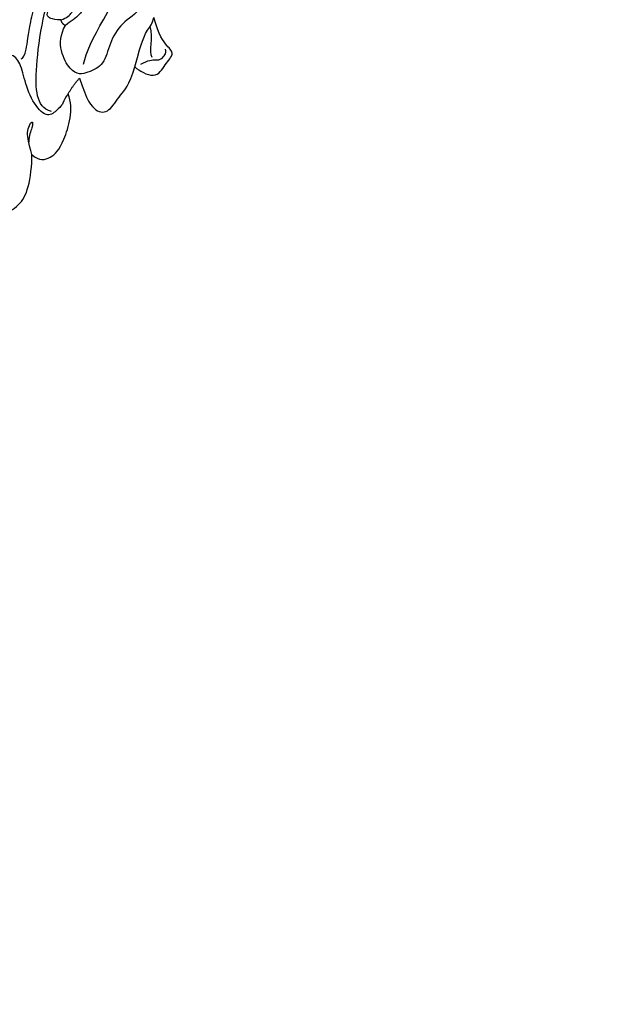
# Model space of a CAD drawing. Units: millimetres. Extents: x 2216 to 4316, y 762 to 2247.
# Drawn here: x 3305 to 3362, y 1258 to 1353 of the extents above; entities that cross this region are included whole.
import ezdxf

# ---------------------------------------------------------------- set-up
doc = ezdxf.new("R2010")
doc.units = ezdxf.units.MM
doc.linetypes.add('HIDDEN', pattern=[9.525, 6.35, -3.175])
doc.layers.add('H-06.木作(細線)', color=8, linetype='Continuous')
doc.styles.add('新細明體', font='txt')
doc.dimstyles.new('5', dxfattribs={"dimtxt": 12.5, "dimasz": 3.75, "dimexe": 2.5, "dimexo": 2.5, "dimgap": 1.5, "dimtad": 2, "dimdec": 0, "dimtxsty": '新細明體', "dimblk": 'ARCHTICK', "dimcen": 5, "dimclrd": 8, "dimclre": 8, "dimclrt": 4, "dimadec": 0, "dimazin": 0, "dimtfac": 1, "dimtdec": 0, "dimtix": 1, "dimtmove": 2, "dimatfit": 3, "dimldrblk": 'OPEN90', "dimfxl": 1.25, "dimlwd": 9, "dimlwe": 9, "dimarcsym": 0})

# ---------------------------------------------------------------- blocks, each defined once
blk = doc.blocks.new('SE-21209L')
at = {"layer": 'H-06.木作(細線)', "color": 8}
for points, degree in [([(1.53, -9.765), (-1.902, -7.783), (-11.936, -2.927), (-18.569, 1.592), (-24.463, 9.956), (-24.927, 18.447), (-24.309, 27.776), (-22.185, 31.541), (-20.832, 33.208), (-19.859, 36.944), (-17.482, 37.298)], 3), ([(-5.813, 19.654), (-5.47, 22.181), (-4.055, 23.913), (-1.351, 26.048), (-0.057, 26.571), (1.478, 25.036), (1.931, 23.348), (1.647, 21.008), (1.367, 19.964)], 3), ([(1.367, 19.964), (0.828, 19.031), (0.219, 17.975), (0.591, 16.589), (0.815, 17.428), (0.597, 18.243), (0.774, 18.904)], 3), ([(1.367, 19.964), (2.222, 20.457), (3.237, 19.871), (4.089, 18.471), (4.224, 14.702), (3.292, 13.44)], 3), ([(3.292, 13.44), (3.04, 13.877), (3.169, 14.356), (2.522, 15.475), (1.757, 16.241), (-0.144, 14.829), (-1.38, 12.689), (-2.263, 11.16), (-3.536, 11.16), (-4.932, 11.534), (-5.728, 10.156), (-6.27, 8.134), (-5.571, 5.525), (-4.714, 4.041)], 3), ([(2.161, 15.492), (1.307, 15.492), (0.366, 14.551), (-0.338, 11.924), (-0.976, 7.003), (-0.733, 2.397), (3.619, -4.654), (8.348, -9.382), (13.646, -13.177), (17.543, -15.428), (19.811, -17.695), (19.811, -18.013)], 3), ([(3.985, 11.705), (5.151, 13.594), (6.347, 14.545), (7.599, 14.21), (8.132, 12.222), (8.805, 11.22), (8.88, 9.316)], 3), ([(3.292, 13.44), (3.56, 12.441), (3.985, 11.705)], 2), ([(23.649, -12.381), (19.417, -9.938), (15.906, -7.911), (13.747, -5.752), (10.587, -2.591), (8.933, 0.553), (8.25, 3.849), (6.511, 5.483), (5.901, 7.761), (6.014, 9.887), (4.618, 10.973), (3.2, 11.829), (0.877, 9.03), (1.386, 7.131)], 3), ([(-1.946, 11.29), (-1.782, 11.246), (-1.587, 10.516), (-2.018, 8.041), (-1.938, 2.939), (0.202, -1.303), (1.921, -3.022)], 3), ([(3.995, 10.286), (3.995, 8.004), (5.036, 4.117), (7.424, -1.785)], 3), ([(8.88, 9.316), (9.338, 9.58), (11.158, 10.068), (11.625, 8.324), (12.291, 7.078), (11.462, 6.696), (10.369, 5.826), (9.456, 4.243)], 3), ([(8.88, 9.316), (8.88, 6.533), (9.17, 5.454), (9.48, 4.916), (9.456, 4.243)], 3), ([(9.358, 8.926), (9.925, 8.359), (10.761, 8.135), (11.123, 8.038), (11.529, 7.333), (11.292, 6.922)], 3), ([(10.247, 8.026), (9.796, 7.479), (9.922, 6.204), (9.33, 5.18)], 3), ([(0.83, 6.695), (-0.101, 6.944), (-0.659, 6.622), (-0.557, 6.243), (-0.365, 4.738), (0.379, 3.45), (1.814, 0.181), (4.219, -2.224), (8.51, -6.516), (11.841, -9.229), (16.038, -11.652), (20.936, -14.48), (22.252, -15.796), (23.716, -16.9), (24.157, -18.107)], 3), ([(1.386, 7.131), (1.048, 7.06), (0.83, 6.695)], 2), ([(0.83, 6.695), (1.372, 6.382), (1.76, 5.71), (1.76, 4.94), (2.341, 4.36), (2.748, 4.469), (2.602, 5.768), (1.784, 6.587), (1.386, 7.131)], 3)]:
    blk.add_open_spline(points, degree=degree, dxfattribs=at)
blk = doc.blocks.new('_ArchTick')
at = {"color": 0, "linetype": 'ByBlock', "const_width": 0.15}
blk.add_lwpolyline([(-0.5, -0.5), (0.5, 0.5)], dxfattribs=at)
blk = doc.blocks.new('*D26')
at = {"color": 8, "linetype": 'HIDDEN', "lineweight": 9, "transparency": 16777216}
for p, q in [((2529.822, 1433.177), (2529.822, 1154.524)), ((3450.543, 1431.871), (3450.543, 1154.524))]:
    blk.add_line(p, q, dxfattribs=at)
at = {"color": 8, "lineweight": 9, "transparency": 16777216}
blk.add_line((2529.822, 1157.024), (3450.543, 1157.024), dxfattribs=at)
at = {"layer": 'DEFPOINTS', "color": 0, "transparency": 16777216}
for p in [(2529.822, 1435.677), (3450.543, 1434.371), (3450.543, 1157.024)]:
    blk.add_point(p, dxfattribs=at)
at = {"color": 8, "lineweight": 9, "transparency": 16777216, "xscale": 3.75, "yscale": 3.75, "zscale": 3.75, "rotation": 180}
blk.add_blockref('_ArchTick', (2529.822, 1157.024), dxfattribs=at)
at = {"color": 8, "lineweight": 9, "transparency": 16777216, "xscale": 3.75, "yscale": 3.75, "zscale": 3.75}
blk.add_blockref('_ArchTick', (3450.543, 1157.024), dxfattribs=at)
at = {"color": 4, "transparency": 16777216, "insert": (2990.183, 1148.484), "char_height": 12.5, "attachment_point": 5, "style": '新細明體'}
blk.add_mtext('921', dxfattribs=at)
blk = doc.blocks.new('_Open90')
at = {"color": 0, "linetype": 'ByBlock', "lineweight": -2}
for p, q in [((-0.5, 0.5), (0, 0)), ((0, 0), (-1, 0)), ((0, 0), (-0.5, -0.5))]:
    blk.add_line(p, q, dxfattribs=at)

msp = doc.modelspace()

# ---------------------------------------------------------------- block references
at = {"layer": 'H-06.木作(細線)', "color": 7, "xscale": -1, "rotation": 165.5702514295671}
msp.add_blockref('SE-21209L', (3309.465, 1360.033), dxfattribs=at)

# ---------------------------------------------------------------- dimensions: what is measured, and where the dimension line sits
at = {"color": 7}
dim = msp.add_linear_dim(base=(3450.543, 1157.024), p1=(2529.822, 1435.677), p2=(3450.543, 1434.371), dimstyle='5', dxfattribs=at)
dim.commit()
dim.dimension.update_dxf_attribs({"geometry": '*D26', "text_midpoint": (2990.183, 1148.484)})

doc.saveas('drawing.dxf')
